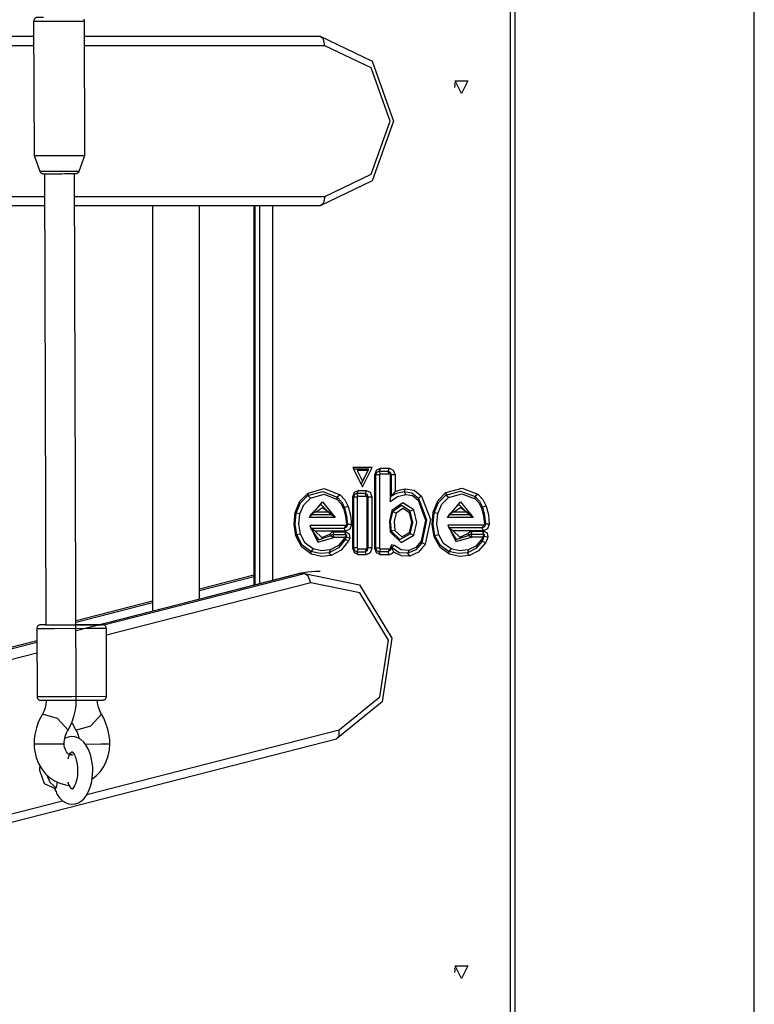
# Model space of a CAD drawing. Units: inches. Extents: x 88 to 212, y 25 to 185.
# Drawn here: x 160 to 164, y 159 to 164 of the extents above; entities that cross this region are included whole.
import ezdxf

# ---------------------------------------------------------------- set-up
doc = ezdxf.new("R2010")
doc.units = ezdxf.units.IN
doc.header["$MEASUREMENT"] = 0
doc.layers.add('Ebene 1', color=7, linetype='Continuous')

# ---------------------------------------------------------------- blocks, each defined once
blk = doc.blocks.new('block 2')
at = {"layer": 'Ebene 1', "color": 179, "lineweight": 25, "true_color": 0x1a171b}
for points in [[(164.2432, 155.0841), (164.2432, 173.165)], [(162.9475, 159.034), (162.9475, 164.6341)], [(162.9723, 159.034), (162.9723, 164.6341)], [(160.4133, 164.3238), (160.4178, 164.3238), (160.4312, 164.3236)], [(160.4133, 164.3238), (160.4157, 163.61)], [(160.466, 164.344), (160.4612, 164.344), (160.4484, 164.344), (160.4395, 164.344), (160.4364, 164.344), (160.4343, 164.344), (160.4336, 164.344), (160.4326, 164.3436), (160.4322, 164.3436), (160.4319, 164.3436), (160.4312, 164.3436), (160.4312, 164.3436), (160.4302, 164.3436), (160.4295, 164.3433), (160.4271, 164.3429), (160.425, 164.3419), (160.4229, 164.3409), (160.4209, 164.3393), (160.4178, 164.3366), (160.4157, 164.3335), (160.4143, 164.3298), (160.4136, 164.3267), (160.4136, 164.3254), (160.4136, 164.3236)], [(160.4312, 164.3236), (160.5835, 164.3238), (160.6834, 164.3245)], [(160.683, 164.3245), (160.6834, 164.3264), (160.6834, 164.3281), (160.6824, 164.3312), (160.681, 164.3342)], [(160.6858, 163.611), (160.6834, 164.3245)], [(156.7398, 164.2435), (160.4136, 164.2435)], [(160.6837, 164.2435), (161.9364, 164.2435)], [(161.9364, 164.2435), (162.212, 164.1119), (162.3257, 163.7936), (162.212, 163.4755), (161.9364, 163.3435)], [(161.9612, 164.1938), (161.9539, 164.2291), (161.9364, 164.2435)], [(160.4136, 164.1938), (156.7649, 164.1938)], [(161.9612, 164.1938), (160.6841, 164.1938)], [(161.9612, 163.3936), (162.2061, 163.5108), (162.3078, 163.7936), (162.2061, 164.0766), (161.9612, 164.1938)], [(162.6877, 163.939), (162.654, 164.0064), (162.7212, 164.0064), (162.6877, 163.939), (162.6877, 163.939)], [(162.6502, 163.9962), (162.6519, 163.9838), (162.6502, 163.9717)], [(160.4157, 163.61), (160.4202, 163.61), (160.434, 163.61)], [(160.4157, 163.61), (160.4464, 163.527)], [(160.434, 163.61), (160.5855, 163.6102), (160.6858, 163.611)], [(160.6558, 163.5277), (160.6858, 163.611)], [(160.4464, 163.527), (160.4498, 163.527), (160.4605, 163.527)], [(160.4464, 163.5263), (160.4474, 163.5246), (160.4484, 163.5232), (160.4498, 163.5209), (160.4515, 163.5189), (160.4533, 163.5178), (160.455, 163.5165), (160.4567, 163.5158), (160.4584, 163.5149), (160.4598, 163.5146), (160.4612, 163.5142), (160.4622, 163.5142), (160.4629, 163.5139), (160.4632, 163.5139), (160.4636, 163.5139), (160.4639, 163.5139), (160.4643, 163.5139), (160.4646, 163.5139), (160.4653, 163.5139), (160.4667, 163.5139), (160.467, 163.5139), (160.4677, 163.5139)], [(160.4605, 163.527), (160.578, 163.5273), (160.6558, 163.5277)], [(160.4674, 163.5139), (160.4712, 163.5139), (160.4767, 163.5139)], [(160.4708, 163.5139), (160.4787, 161.1171)], [(160.4767, 163.5139), (160.4822, 163.5139), (160.4887, 163.5139), (160.5008, 163.5139), (160.5149, 163.5139), (160.5301, 163.5139), (160.5463, 163.5139), (160.5625, 163.5139), (160.5787, 163.5142), (160.5935, 163.5142), (160.6069, 163.5142), (160.6179, 163.5142), (160.6272, 163.5142), (160.6331, 163.5142), (160.6369, 163.5146), (160.6369, 163.5146), (160.6376, 163.5146), (160.6383, 163.5146), (160.6386, 163.5146), (160.6389, 163.5146), (160.6396, 163.5146), (160.6407, 163.5149), (160.6417, 163.5149), (160.6441, 163.5158), (160.6462, 163.5168), (160.6482, 163.5182), (160.6503, 163.5199), (160.6531, 163.5225), (160.6548, 163.5256), (160.6551, 163.5263), (160.6555, 163.5273)], [(160.64, 160.7178), (160.631, 163.5142)], [(158.4124, 163.3936), (160.4712, 163.3936)], [(160.6314, 163.3936), (161.9612, 163.3936)], [(161.9612, 163.3936), (161.9539, 163.3585), (161.9364, 163.3435)], [(160.4715, 163.3435), (158.4113, 163.3435)], [(161.9364, 163.3435), (160.6314, 163.3435)], [(161.0441, 163.3435), (161.0441, 161.1898)], [(161.2942, 161.2537), (161.2942, 163.3435)], [(161.5832, 163.3435), (161.5832, 161.3278)], [(161.5894, 163.3435), (161.5894, 161.3292)], [(161.6146, 161.3359), (161.6146, 163.3435)], [(161.6832, 163.3435), (161.6832, 161.3531)], [(162.161, 161.8499), (162.2127, 161.9529), (162.1097, 161.9529), (162.161, 161.8499), (162.161, 161.8499)], [(162.1538, 161.8647), (162.1937, 161.9452), (162.1134, 161.9452), (162.1538, 161.8647), (162.1538, 161.8647)], [(162.161, 161.8799), (162.1903, 161.9377), (162.1321, 161.9377), (162.161, 161.8799), (162.161, 161.8799)], [(162.2268, 161.9143), (162.2354, 161.9391), (162.2571, 161.9495)], [(162.2268, 161.9143), (162.232, 161.9143)], [(162.2268, 161.525), (162.2268, 161.9143)], [(162.232, 161.9143), (162.2371, 161.9286), (162.2492, 161.9346)], [(162.2523, 161.9143), (162.232, 161.9143)], [(162.232, 161.525), (162.232, 161.9143)], [(162.2571, 161.9495), (162.2492, 161.9346)], [(162.2492, 161.9346), (162.2957, 161.9346)], [(162.2571, 161.9195), (162.2492, 161.9346)], [(162.2523, 161.9143), (162.2537, 161.9179), (162.2571, 161.9195)], [(162.2523, 161.525), (162.2523, 161.9143)], [(162.2571, 161.9495), (162.3036, 161.9495)], [(162.2571, 161.9195), (162.3036, 161.9195)], [(162.3036, 161.9495), (162.2957, 161.9346)], [(162.2957, 161.9346), (162.3081, 161.9286), (162.3133, 161.9143)], [(162.3036, 161.9195), (162.2957, 161.9346)], [(162.3036, 161.9495), (162.3246, 161.9391), (162.3339, 161.9143)], [(162.3036, 161.9195), (162.3064, 161.9179), (162.3078, 161.9143)], [(162.3078, 161.9143), (162.3133, 161.9143)], [(162.3078, 161.9143), (162.3078, 161.7724)], [(162.3133, 161.9143), (162.3133, 161.801)], [(162.3339, 161.9143), (162.3133, 161.9143)], [(162.3339, 161.9143), (162.3339, 161.8253)], [(161.8034, 161.7143), (161.8282, 161.7741), (161.8716, 161.8175)], [(161.8706, 161.8044), (161.9495, 161.826), (162.0266, 161.7963)], [(161.8716, 161.8175), (161.8706, 161.8044)], [(161.8716, 161.8175), (161.9574, 161.8411), (162.0414, 161.8086)], [(161.8843, 161.7913), (161.9564, 161.8111), (162.0266, 161.7839)], [(162.0414, 161.8086), (162.0266, 161.7963)], [(162.0414, 161.8086), (162.0669, 161.7812), (162.0845, 161.7462)], [(162.1376, 161.8301), (162.1159, 161.8199), (162.1069, 161.7951)], [(162.13, 161.8153), (162.1176, 161.8092), (162.1128, 161.7951)], [(162.1376, 161.8301), (162.13, 161.8153)], [(162.1744, 161.8153), (162.13, 161.8153)], [(162.1376, 161.8001), (162.13, 161.8153)], [(162.1823, 161.8301), (162.1376, 161.8301)], [(162.1823, 161.8301), (162.1744, 161.8153)], [(162.1917, 161.7951), (162.1868, 161.8092), (162.1744, 161.8153)], [(162.1823, 161.8001), (162.1744, 161.8153)], [(162.2123, 161.7951), (162.2034, 161.8199), (162.1823, 161.8301)], [(162.3078, 161.7724), (162.3467, 161.7987), (162.3904, 161.8106)], [(162.3133, 161.801), (162.3463, 161.8179), (162.3818, 161.8254)], [(162.3339, 161.8253), (162.3233, 161.8132), (162.3133, 161.801)], [(162.3339, 161.8253), (162.3605, 161.8354), (162.3884, 161.8404)], [(162.3884, 161.8404), (162.3818, 161.8254)], [(162.3818, 161.8254), (162.4235, 161.818), (162.4583, 161.7903)], [(162.3904, 161.8106), (162.3818, 161.8254)], [(162.3884, 161.8404), (162.4359, 161.8322), (162.4752, 161.8005)], [(162.3904, 161.8106), (162.4263, 161.8044), (162.4559, 161.7803)], [(162.5362, 161.7169), (162.561, 161.7765), (162.6044, 161.8199)], [(162.6033, 161.8068), (162.6826, 161.8284), (162.7594, 161.7987)], [(162.6044, 161.8199), (162.6033, 161.8068)], [(162.6044, 161.8199), (162.6905, 161.8435), (162.7742, 161.8111)], [(162.6171, 161.7937), (162.6895, 161.8136), (162.7597, 161.7865)], [(162.7742, 161.8111), (162.7594, 161.7987)], [(162.7742, 161.8111), (162.8001, 161.7836), (162.8176, 161.7486)], [(161.8082, 161.7105), (161.8313, 161.7648), (161.8706, 161.8044)], [(161.8282, 161.7069), (161.8489, 161.7557), (161.8843, 161.7913)], [(161.8843, 161.7913), (161.8706, 161.8044)], [(161.8795, 161.6869), (161.9477, 161.7712), (162.0153, 161.6869)], [(161.8854, 161.7018), (161.9402, 161.7564), (161.9946, 161.7018)], [(162.0266, 161.7963), (162.0494, 161.7717), (162.0652, 161.7405)], [(162.0266, 161.7839), (162.0266, 161.7963)], [(162.0266, 161.7839), (162.0466, 161.7624), (162.0604, 161.7352)], [(162.1069, 161.7951), (162.1128, 161.7951)], [(162.1069, 161.7951), (162.1069, 161.5264)], [(162.1331, 161.7951), (162.1128, 161.7951)], [(162.1128, 161.7951), (162.1128, 161.5264)], [(162.1376, 161.8001), (162.1345, 161.7987), (162.1331, 161.7951)], [(162.1331, 161.7951), (162.1331, 161.5264)], [(162.1823, 161.8001), (162.1376, 161.8001)], [(162.1865, 161.7951), (162.1851, 161.7987), (162.1823, 161.8001)], [(162.1865, 161.7951), (162.1917, 161.7951)], [(162.1865, 161.5264), (162.1865, 161.7951)], [(162.1917, 161.5264), (162.1917, 161.7951)], [(162.2123, 161.7951), (162.1917, 161.7951)], [(162.2123, 161.5264), (162.2123, 161.7951)], [(162.3078, 161.7724), (162.3105, 161.787), (162.3133, 161.801)], [(162.4338, 161.7283), (162.3746, 161.7664), (162.3174, 161.7243)], [(162.4559, 161.7803), (162.4583, 161.7903)], [(162.4559, 161.7803), (162.4959, 161.6739), (162.4721, 161.5617)], [(162.4752, 161.8005), (162.4583, 161.7903)], [(162.4583, 161.7903), (162.5014, 161.6752), (162.4759, 161.5536)], [(162.4752, 161.8005), (162.522, 161.6766), (162.4941, 161.5454)], [(162.5413, 161.713), (162.5641, 161.7672), (162.6033, 161.8068)], [(162.5613, 161.7095), (162.582, 161.7583), (162.6171, 161.7937)], [(162.6171, 161.7937), (162.6033, 161.8068)], [(162.6133, 161.6869), (162.6812, 161.7712), (162.7491, 161.6869)], [(162.6192, 161.7018), (162.6736, 161.7564), (162.7281, 161.7018)], [(162.7594, 161.7987), (162.7825, 161.7741), (162.798, 161.7431)], [(162.7597, 161.7865), (162.7594, 161.7987)], [(162.7597, 161.7865), (162.7794, 161.7648), (162.7935, 161.7374)], [(161.8065, 161.5907), (161.7972, 161.6523), (161.8034, 161.7143)], [(161.8113, 161.5953), (161.803, 161.6527), (161.8082, 161.7105)], [(161.8034, 161.7143), (161.8082, 161.7105)], [(161.8282, 161.7069), (161.8082, 161.7105)], [(161.8313, 161.5998), (161.8234, 161.653), (161.8282, 161.7069)], [(161.9109, 161.7169), (161.9047, 161.7135), (161.8978, 161.7099), (161.8919, 161.7061), (161.8854, 161.7018)], [(161.9109, 161.7169), (161.9477, 161.7412), (161.9839, 161.7169)], [(161.9839, 161.7169), (161.9109, 161.7169)], [(161.9839, 161.7169), (161.9898, 161.7099), (161.9946, 161.7018)], [(162.0604, 161.7352), (162.0652, 161.7405)], [(162.0604, 161.7352), (162.0714, 161.6933), (162.0759, 161.6499)], [(162.0845, 161.7462), (162.0652, 161.7405)], [(162.0652, 161.7405), (162.0766, 161.6964), (162.0814, 161.6503)], [(162.0845, 161.7462), (162.0969, 161.6993), (162.1017, 161.6506)], [(162.3174, 161.7243), (162.3036, 161.6682), (162.3088, 161.6108)], [(162.3212, 161.7176), (162.3088, 161.6671), (162.314, 161.6149)], [(162.3174, 161.7243), (162.3212, 161.7176)], [(162.4149, 161.7207), (162.3674, 161.7515), (162.3212, 161.7176)], [(162.3405, 161.7109), (162.3212, 161.7176)], [(162.3405, 161.7109), (162.3295, 161.6658), (162.3336, 161.6192)], [(162.4111, 161.713), (162.3753, 161.7362), (162.3405, 161.7109)], [(162.4104, 161.6082), (162.4235, 161.6608), (162.4111, 161.713)], [(162.4111, 161.713), (162.4149, 161.7207)], [(162.4142, 161.6008), (162.4287, 161.6604), (162.4149, 161.7207)], [(162.4338, 161.7283), (162.4149, 161.7207)], [(162.4332, 161.5931), (162.4493, 161.6604), (162.4338, 161.7283)], [(162.5413, 161.5857), (162.5303, 161.6509), (162.5362, 161.7169)], [(162.5462, 161.5908), (162.5358, 161.6516), (162.5413, 161.713)], [(162.5362, 161.7169), (162.5413, 161.713)], [(162.5613, 161.7095), (162.5413, 161.713)], [(162.5661, 161.596), (162.5565, 161.6523), (162.5613, 161.7095)], [(162.6447, 161.7169), (162.6381, 161.7135), (162.6316, 161.7095), (162.6254, 161.7061), (162.6192, 161.7018)], [(162.6447, 161.7169), (162.6812, 161.7412), (162.7177, 161.7169)], [(162.7177, 161.7169), (162.6447, 161.7169)], [(162.7177, 161.7169), (162.7232, 161.7095), (162.7281, 161.7018)], [(162.7935, 161.7374), (162.798, 161.7431)], [(162.7935, 161.7374), (162.8045, 161.6957), (162.8087, 161.6523)], [(162.8176, 161.7486), (162.798, 161.7431)], [(162.798, 161.7431), (162.8097, 161.6988), (162.8145, 161.6527)], [(162.8176, 161.7486), (162.83, 161.7018), (162.8348, 161.653)], [(161.8795, 161.6869), (161.8809, 161.6907), (161.8823, 161.6944), (161.8837, 161.6981), (161.8854, 161.7018)], [(162.0153, 161.6869), (161.8795, 161.6869)], [(161.9946, 161.7018), (161.8854, 161.7018)], [(162.0153, 161.6869), (162.0104, 161.6907), (162.0053, 161.6944), (161.9998, 161.6981), (161.9946, 161.7018)], [(162.6133, 161.6869), (162.6144, 161.6907), (162.6157, 161.6944), (162.6175, 161.6981), (162.6192, 161.7018)], [(162.7491, 161.6869), (162.6133, 161.6869)], [(162.7281, 161.7018), (162.6192, 161.7018)], [(162.7491, 161.6869), (162.7439, 161.6907), (162.7391, 161.6944), (162.7336, 161.6981), (162.7281, 161.7018)], [(162.8145, 161.6527), (162.8094, 161.6382), (162.7973, 161.6322)], [(162.8348, 161.653), (162.8259, 161.6277), (162.8045, 161.617)], [(162.8087, 161.6523), (162.8076, 161.6487), (162.8045, 161.647)], [(162.8087, 161.6523), (162.8145, 161.6527)], [(162.8348, 161.653), (162.8145, 161.6527)], [(161.8313, 161.5998), (161.8113, 161.5953)], [(161.8985, 161.5207), (161.8568, 161.5507), (161.8313, 161.5998)], [(161.8819, 161.6449), (161.883, 161.641), (161.884, 161.6372), (161.8854, 161.6334), (161.8871, 161.6298)], [(161.8819, 161.6449), (161.9236, 161.5574), (162.0077, 161.5807)], [(162.0714, 161.6449), (161.8819, 161.6449)], [(161.9098, 161.6149), (161.904, 161.6186), (161.8981, 161.622), (161.8926, 161.626), (161.8871, 161.6298)], [(161.8871, 161.6298), (161.9267, 161.5688), (161.9898, 161.5901)], [(162.0642, 161.6298), (161.8871, 161.6298)], [(161.9098, 161.6149), (161.945, 161.5812), (161.9874, 161.5998)], [(162.0714, 161.6149), (161.9098, 161.6149)], [(161.9874, 161.5998), (161.998, 161.6093), (162.0111, 161.6125)], [(161.9874, 161.5998), (161.9898, 161.5901)], [(162.0111, 161.6125), (162.0032, 161.5977)], [(162.0111, 161.6125), (162.0725, 161.6125)], [(162.0814, 161.6503), (162.0762, 161.6358), (162.0642, 161.6298)], [(162.0714, 161.6449), (162.0642, 161.6298)], [(162.0714, 161.6149), (162.0642, 161.6298)], [(162.0725, 161.6125), (162.0652, 161.5977)], [(162.1017, 161.6506), (162.0935, 161.6254), (162.0714, 161.6149)], [(162.0759, 161.6499), (162.0745, 161.6463), (162.0714, 161.6449)], [(162.0725, 161.6125), (162.0904, 161.6015), (162.0935, 161.5783)], [(162.0759, 161.6499), (162.0814, 161.6503)], [(162.1017, 161.6506), (162.0814, 161.6503)], [(162.3088, 161.6108), (162.314, 161.6149)], [(162.3088, 161.6108), (162.366, 161.5553), (162.4332, 161.5931)], [(162.3336, 161.6192), (162.314, 161.6149)], [(162.314, 161.6149), (162.3601, 161.5702), (162.4142, 161.6008)], [(162.3336, 161.6192), (162.3691, 161.585), (162.4104, 161.6082)], [(162.4104, 161.6082), (162.4142, 161.6008)], [(162.4332, 161.5931), (162.4142, 161.6008)], [(162.6151, 161.6473), (162.6157, 161.6435), (162.6171, 161.6396), (162.6182, 161.6361), (162.6195, 161.6322)], [(162.6151, 161.6473), (162.6567, 161.5598), (162.7408, 161.5832)], [(162.8045, 161.647), (162.6151, 161.6473)], [(162.643, 161.6174), (162.6368, 161.621), (162.6309, 161.6246), (162.6254, 161.6284), (162.6195, 161.6322)], [(162.6195, 161.6322), (162.6595, 161.5715), (162.7229, 161.5927)], [(162.7973, 161.6322), (162.6195, 161.6322)], [(162.643, 161.6174), (162.6778, 161.5836), (162.7201, 161.6022)], [(162.8045, 161.617), (162.643, 161.6174)], [(162.7201, 161.6022), (162.7308, 161.6118), (162.7439, 161.6149)], [(162.7201, 161.6022), (162.7229, 161.5927)], [(162.7229, 161.5927), (162.7291, 161.5981), (162.7363, 161.6001)], [(162.7439, 161.6149), (162.7363, 161.6001)], [(162.7363, 161.6001), (162.798, 161.6001)], [(162.7439, 161.585), (162.7363, 161.6001)], [(162.7439, 161.6149), (162.8052, 161.6149)], [(162.8045, 161.647), (162.7973, 161.6322)], [(162.8045, 161.617), (162.7973, 161.6322)], [(162.8052, 161.6149), (162.798, 161.6001)], [(162.8073, 161.5981), (162.8049, 161.5987), (162.8025, 161.5994), (162.8001, 161.6001), (162.798, 161.6001)], [(162.8052, 161.6149), (162.8228, 161.6055), (162.8266, 161.5836)], [(161.8065, 161.5907), (161.8113, 161.5953)], [(161.8905, 161.4923), (161.8382, 161.5298), (161.8065, 161.5907)], [(161.8871, 161.5066), (161.8399, 161.5405), (161.8113, 161.5953)], [(162.0683, 161.5708), (162.0325, 161.5261), (161.9846, 161.5009)], [(162.0649, 161.5786), (162.0325, 161.5385), (161.9891, 161.5157)], [(161.9898, 161.5901), (161.996, 161.5955), (162.0032, 161.5977)], [(162.0077, 161.5807), (161.9898, 161.5901)], [(162.0869, 161.5631), (162.048, 161.514), (161.9949, 161.4864)], [(162.0032, 161.5977), (162.0652, 161.5977)], [(162.0111, 161.5826), (162.0032, 161.5977)], [(162.0077, 161.5807), (162.0091, 161.582), (162.0111, 161.5826)], [(162.0111, 161.5826), (162.0666, 161.5826)], [(162.0666, 161.5826), (162.0659, 161.5807), (162.0649, 161.5786)], [(162.0649, 161.5786), (162.0683, 161.5708)], [(162.0752, 161.5948), (162.0731, 161.596), (162.0707, 161.5967), (162.068, 161.5974), (162.0652, 161.5977)], [(162.0666, 161.5826), (162.069, 161.5857), (162.0714, 161.5884), (162.0735, 161.5917), (162.0752, 161.5948)], [(162.0735, 161.5836), (162.0711, 161.5769), (162.0683, 161.5708)], [(162.0869, 161.5631), (162.0683, 161.5708)], [(162.0752, 161.5948), (162.0752, 161.5938), (162.0752, 161.5924), (162.0752, 161.5917), (162.0749, 161.5907), (162.0749, 161.59), (162.0749, 161.5891), (162.0745, 161.5877), (162.0742, 161.5863), (162.0742, 161.5857), (162.0738, 161.585), (162.0738, 161.5843), (162.0735, 161.5836)], [(162.0935, 161.5783), (162.0735, 161.5836)], [(162.0935, 161.5783), (162.0904, 161.5705), (162.0869, 161.5631)], [(162.4759, 161.5536), (162.4442, 161.5164), (162.4025, 161.4975)], [(162.4721, 161.5617), (162.4445, 161.5288), (162.4077, 161.5123)], [(162.4721, 161.5617), (162.4759, 161.5536)], [(162.4941, 161.5454), (162.4759, 161.5536)], [(162.5413, 161.5857), (162.5462, 161.5908)], [(162.624, 161.4923), (162.573, 161.5281), (162.5413, 161.5857)], [(162.5661, 161.596), (162.5462, 161.5908)], [(162.6202, 161.5066), (162.5747, 161.5386), (162.5462, 161.5908)], [(162.6319, 161.5207), (162.5913, 161.5493), (162.5661, 161.596)], [(162.7973, 161.5621), (162.7625, 161.5231), (162.7181, 161.5009)], [(162.7939, 161.5708), (162.7628, 161.5355), (162.7225, 161.5157)], [(162.7408, 161.5832), (162.7229, 161.5927)], [(162.8152, 161.5536), (162.7773, 161.5106), (162.7287, 161.4864)], [(162.7408, 161.5832), (162.7422, 161.5846), (162.7439, 161.585)], [(162.7439, 161.585), (162.8001, 161.585)], [(162.8001, 161.585), (162.7973, 161.5776), (162.7939, 161.5708)], [(162.7939, 161.5708), (162.7973, 161.5621)], [(162.8066, 161.587), (162.8028, 161.5739), (162.7973, 161.5621)], [(162.8152, 161.5536), (162.7973, 161.5621)], [(162.8001, 161.585), (162.8025, 161.5881), (162.8042, 161.5913), (162.8059, 161.5944), (162.8073, 161.5981)], [(162.8073, 161.5981), (162.8073, 161.5967), (162.8076, 161.5953), (162.8076, 161.5941), (162.8073, 161.5927), (162.8073, 161.5913), (162.8073, 161.59), (162.8069, 161.5891), (162.8069, 161.5884), (162.8069, 161.5877), (162.8066, 161.587)], [(162.8266, 161.5836), (162.8066, 161.587)], [(162.8266, 161.5836), (162.8221, 161.5681), (162.8152, 161.5536)], [(161.8985, 161.5207), (161.8871, 161.5066)], [(161.9846, 161.5009), (161.9357, 161.4961), (161.8871, 161.5066)], [(161.8905, 161.4923), (161.8871, 161.5066)], [(161.9891, 161.5157), (161.9436, 161.5112), (161.8985, 161.5207)], [(161.9891, 161.5157), (161.9846, 161.5009)], [(161.9949, 161.4864), (161.9846, 161.5009)], [(162.1069, 161.5264), (162.1159, 161.5018), (162.1376, 161.4914)], [(162.1069, 161.5264), (162.1128, 161.5264)], [(162.1128, 161.5264), (162.1176, 161.5123), (162.13, 161.5062)], [(162.1331, 161.5264), (162.1128, 161.5264)], [(162.1376, 161.5216), (162.13, 161.5062)], [(162.13, 161.5062), (162.1744, 161.5062)], [(162.1376, 161.4914), (162.13, 161.5062)], [(162.1331, 161.5264), (162.1345, 161.523), (162.1376, 161.5216)], [(162.1376, 161.5216), (162.1823, 161.5216)], [(162.1744, 161.5062), (162.1868, 161.5123), (162.1917, 161.5264)], [(162.1823, 161.5216), (162.1744, 161.5062)], [(162.1823, 161.4914), (162.1744, 161.5062)], [(162.1823, 161.5216), (162.1851, 161.523), (162.1865, 161.5264)], [(162.1823, 161.4914), (162.2034, 161.5018), (162.2123, 161.5264)], [(162.1865, 161.5264), (162.1917, 161.5264)], [(162.2123, 161.5264), (162.1917, 161.5264)], [(162.2571, 161.4901), (162.2354, 161.5002), (162.2268, 161.525)], [(162.2268, 161.525), (162.232, 161.525)], [(162.2492, 161.5052), (162.2371, 161.5109), (162.232, 161.525)], [(162.2523, 161.525), (162.232, 161.525)], [(162.2571, 161.52), (162.2492, 161.5052)], [(162.2957, 161.5052), (162.2492, 161.5052)], [(162.2571, 161.4901), (162.2492, 161.5052)], [(162.2571, 161.52), (162.2537, 161.5216), (162.2523, 161.525)], [(162.3036, 161.52), (162.2571, 161.52)], [(162.3133, 161.5274), (162.3088, 161.5116), (162.2957, 161.5052)], [(162.3036, 161.52), (162.2957, 161.5052)], [(162.3036, 161.4901), (162.2957, 161.5052)], [(162.3078, 161.5257), (162.3067, 161.5218), (162.3036, 161.52)], [(162.3281, 161.5042), (162.3171, 161.494), (162.3036, 161.4901)], [(162.3312, 161.5391), (162.3157, 161.5419), (162.3078, 161.5257)], [(162.3078, 161.5257), (162.3133, 161.5274)], [(162.3133, 161.5274), (162.3133, 161.5278), (162.3133, 161.5281), (162.3133, 161.5285), (162.314, 161.5288)], [(162.3281, 161.5042), (162.326, 161.5069), (162.3246, 161.5102), (162.3229, 161.5133), (162.3212, 161.5162), (162.3205, 161.518), (162.3195, 161.5193), (162.3188, 161.5211), (162.3177, 161.5224), (162.316, 161.5257), (162.314, 161.5288)], [(162.314, 161.5288), (162.3143, 161.5288), (162.3146, 161.5285), (162.315, 161.5285)], [(162.3312, 161.5391), (162.315, 161.5281)], [(162.4025, 161.4975), (162.3553, 161.5009), (162.315, 161.5281)], [(162.4118, 161.4826), (162.368, 161.484), (162.3281, 161.5042)], [(162.4077, 161.5123), (162.3667, 161.5156), (162.3312, 161.5391)], [(162.4077, 161.5123), (162.4025, 161.4975)], [(162.4118, 161.4826), (162.4025, 161.4975)], [(162.4941, 161.5454), (162.459, 161.5038), (162.4118, 161.4826)], [(162.6319, 161.5207), (162.6202, 161.5066)], [(162.7181, 161.5009), (162.6691, 161.4961), (162.6202, 161.5066)], [(162.624, 161.4923), (162.6202, 161.5066)], [(162.7225, 161.5157), (162.6771, 161.5112), (162.6319, 161.5207)], [(162.7225, 161.5157), (162.7181, 161.5009)], [(162.7287, 161.4864), (162.7181, 161.5009)], [(161.9949, 161.4864), (161.9422, 161.4813), (161.8905, 161.4923)], [(162.1376, 161.4914), (162.1823, 161.4914)], [(162.3036, 161.4901), (162.2571, 161.4901)], [(162.7287, 161.4864), (162.6757, 161.4813), (162.624, 161.4923)], [(161.9112, 161.4003), (161.8688, 161.3976), (161.8268, 161.3895)], [(161.9364, 161.4003), (161.9112, 161.4003)], [(161.8237, 161.3893), (160.6389, 161.0858)], [(161.8268, 161.3895), (160.7668, 161.1182)], [(160.7867, 161.1168), (161.852, 161.3895)], [(161.8864, 161.3407), (160.8002, 161.0629)], [(161.5829, 161.3814), (161.2942, 161.3073)], [(161.5829, 161.381), (161.2942, 161.3069)], [(161.2942, 161.3002), (161.5829, 161.3743)], [(161.8268, 161.3895), (161.8251, 161.3895), (161.8237, 161.3893)], [(161.852, 161.3895), (161.8268, 161.3895)], [(161.852, 161.3895), (162.1455, 161.3299), (162.3167, 161.0477), (162.2647, 160.7087), (162.0208, 160.5111)], [(161.8864, 161.3407), (161.8723, 161.3753), (161.852, 161.3895)], [(162.0363, 160.5597), (162.2533, 160.7354), (162.2995, 161.0367), (162.1472, 161.2877), (161.8864, 161.3407)], [(161.0441, 161.243), (160.6386, 161.139)], [(161.0441, 161.2429), (160.6386, 161.1387)], [(160.6386, 161.1319), (161.0441, 161.2363)], [(160.4781, 161.1175), (160.4746, 161.1175), (160.4619, 161.1171), (160.4536, 161.1171), (160.4512, 161.1171), (160.4491, 161.1171), (160.4488, 161.1171), (160.4481, 161.1171), (160.4477, 161.1171), (160.4474, 161.1168), (160.4464, 161.1168), (160.4457, 161.1168), (160.4433, 161.1161), (160.4412, 161.1151), (160.4388, 161.1137), (160.4364, 161.112), (160.434, 161.109), (160.4319, 161.1059), (160.4305, 161.1023), (160.4298, 161.0989), (160.4298, 161.0978), (160.4302, 161.0966)], [(160.7072, 161.0978), (160.5225, 161.0971), (160.4298, 161.0971)], [(160.4298, 161.0971), (160.4312, 160.7371)], [(160.4787, 161.1175), (160.4939, 161.1171), (160.6972, 161.1175)], [(160.6972, 161.1175), (160.7767, 161.1182), (160.6386, 161.1178)], [(160.6958, 161.1182), (160.6837, 161.1182), (160.671, 161.1182), (160.6393, 161.1178)], [(160.7995, 161.0982), (160.7995, 161.1006), (160.7995, 161.1032), (160.7981, 161.1059), (160.7967, 161.1087), (160.7954, 161.1108), (160.7933, 161.113), (160.7919, 161.1144), (160.7898, 161.1154), (160.7885, 161.1164), (160.7867, 161.1171), (160.7854, 161.1175), (160.784, 161.1178), (160.7833, 161.1178), (160.7826, 161.1178), (160.7819, 161.1182), (160.7816, 161.1182), (160.7812, 161.1182), (160.7809, 161.1182), (160.7802, 161.1182), (160.7799, 161.1182), (160.7785, 161.1182), (160.7761, 161.1182), (160.7678, 161.1182), (160.7564, 161.1182), (160.7399, 161.1182), (160.7196, 161.1182), (160.7082, 161.1182), (160.6958, 161.1182)], [(160.8002, 161.0982), (160.775, 161.0982), (160.7072, 161.0978)], [(160.8012, 160.7383), (160.8002, 161.0982)], [(160.4298, 161.0325), (158.4151, 160.5166)], [(160.4298, 161.032), (158.4165, 160.5166)], [(158.4393, 160.516), (160.4298, 161.0258)], [(160.4302, 160.968), (158.4751, 160.4677)], [(160.4312, 160.7371), (160.6159, 160.7371), (160.8012, 160.7383)], [(160.4312, 160.737), (160.4312, 160.7347), (160.4319, 160.7323), (160.4326, 160.7296), (160.4343, 160.7266), (160.4357, 160.7246), (160.4374, 160.7223), (160.4391, 160.7209), (160.4409, 160.7199), (160.4426, 160.7189), (160.4443, 160.7182), (160.4457, 160.7178), (160.4471, 160.7175), (160.4481, 160.7175), (160.4488, 160.7171), (160.4491, 160.7171), (160.4495, 160.7171), (160.4498, 160.7171), (160.4502, 160.7171), (160.4508, 160.7171), (160.4512, 160.7171), (160.4526, 160.7171), (160.455, 160.7171), (160.4629, 160.7171), (160.4746, 160.7171), (160.4898, 160.7171), (160.508, 160.7171)], [(160.4798, 160.7171), (160.4794, 160.7065), (160.4784, 160.6963), (160.4739, 160.6762), (160.4674, 160.6575), (160.4639, 160.6496), (160.4598, 160.6427)], [(160.508, 160.7171), (160.5098, 160.7171), (160.5115, 160.7171), (160.5339, 160.7171), (160.5601, 160.7171), (160.5873, 160.7171), (160.6152, 160.7175), (160.6431, 160.7175), (160.6703, 160.7175), (160.6958, 160.7178), (160.7192, 160.7178), (160.7399, 160.7178), (160.7564, 160.7178), (160.7692, 160.7182), (160.7774, 160.7182), (160.7799, 160.7182), (160.7816, 160.7182), (160.7819, 160.7182), (160.7826, 160.7182), (160.7833, 160.7182), (160.784, 160.7185), (160.7847, 160.7185), (160.7854, 160.7185), (160.7878, 160.7192), (160.7898, 160.7203), (160.7923, 160.7216), (160.7943, 160.7235), (160.7971, 160.7263), (160.7988, 160.7296), (160.8005, 160.733), (160.8012, 160.7364), (160.8012, 160.7376), (160.8009, 160.7385)], [(160.5959, 160.5587), (160.6062, 160.5775), (160.6155, 160.5966), (160.6276, 160.6303), (160.6355, 160.6656), (160.6389, 160.6913), (160.64, 160.7178)], [(160.7733, 160.6438), (160.7681, 160.6522), (160.7643, 160.6606), (160.7575, 160.6801), (160.7533, 160.7013), (160.7526, 160.7097), (160.7523, 160.7182)], [(160.4598, 160.6427), (160.4491, 160.624), (160.4398, 160.6048), (160.4278, 160.5711), (160.4198, 160.5358), (160.4164, 160.5101), (160.4157, 160.4836)], [(160.5959, 160.5587), (160.5397, 160.6205), (160.4598, 160.6427)], [(160.6376, 160.559), (160.7175, 160.5814), (160.7733, 160.6438)], [(160.8181, 160.4853), (160.8174, 160.507), (160.815, 160.528), (160.8074, 160.564), (160.796, 160.599), (160.7854, 160.6219), (160.7733, 160.6438)], [(160.5756, 160.4843), (160.5759, 160.4949), (160.5769, 160.5051), (160.5814, 160.5253), (160.588, 160.5439), (160.5914, 160.5518), (160.5959, 160.5587)], [(160.6183, 160.5952), (160.6376, 160.559)], [(160.6376, 160.559), (160.642, 160.5511), (160.6462, 160.5421), (160.6555, 160.5132)], [(160.6958, 160.2166), (162.0363, 160.5597)], [(162.0235, 160.5115), (162.0363, 160.5273), (162.0363, 160.5597)], [(156.8273, 159.1812), (162.0235, 160.5115)], [(160.7275, 160.3446), (160.7271, 160.3599), (160.7258, 160.3749), (160.7216, 160.4028), (160.7151, 160.4297), (160.7054, 160.455), (160.693, 160.4772), (160.6803, 160.4943), (160.6648, 160.5079), (160.6489, 160.5173), (160.6317, 160.5232), (160.6141, 160.5246), (160.5966, 160.5216), (160.5787, 160.5139)], [(160.5756, 160.4843), (160.496, 160.4839), (160.4157, 160.4836)], [(160.4157, 160.4836), (160.4164, 160.4638), (160.4191, 160.4441), (160.4267, 160.4123), (160.4388, 160.3819), (160.455, 160.3539), (160.4746, 160.3284), (160.4984, 160.3065), (160.5246, 160.2888), (160.5528, 160.2758), (160.5828, 160.2677), (160.6024, 160.2648)], [(160.6207, 160.4247), (160.6048, 160.4274), (160.599, 160.431), (160.5928, 160.4367), (160.588, 160.4427), (160.5835, 160.4503), (160.58, 160.4584), (160.5773, 160.4677), (160.5759, 160.4758), (160.5756, 160.4843)], [(160.6855, 160.4846), (160.7712, 160.485), (160.8181, 160.4853)], [(160.7251, 160.2991), (160.7478, 160.3172), (160.7681, 160.3392), (160.7854, 160.3644), (160.7995, 160.3926), (160.8098, 160.4222), (160.816, 160.4533), (160.8181, 160.4853)], [(160.5962, 160.4054), (160.5979, 160.4119), (160.6, 160.4183), (160.6045, 160.4285), (160.6097, 160.4364), (160.6141, 160.4415), (160.6169, 160.4441)], [(160.6014, 160.4364), (160.609, 160.4324), (160.6155, 160.4274)], [(160.6162, 160.4448), (160.6176, 160.4434), (160.621, 160.4398), (160.6259, 160.4341), (160.6307, 160.4253), (160.6355, 160.4143), (160.64, 160.4007), (160.6434, 160.3852), (160.6462, 160.3654), (160.6472, 160.3442)], [(160.4457, 160.3442), (160.4464, 160.3552), (160.4481, 160.3664)], [(160.5321, 160.2445), (160.4712, 160.2738), (160.4457, 160.3442)], [(160.5325, 160.23), (160.5356, 160.223), (160.5387, 160.2162), (160.5511, 160.1981), (160.5666, 160.1835), (160.5821, 160.1735), (160.599, 160.1668), (160.6166, 160.1647), (160.6341, 160.1665), (160.651, 160.1721), (160.6662, 160.1813), (160.6803, 160.1938), (160.692, 160.2088), (160.7034, 160.2285), (160.7127, 160.2507), (160.7199, 160.2769), (160.7251, 160.3048), (160.7268, 160.3244), (160.7275, 160.3446)], [(160.6472, 160.3442), (160.6469, 160.3328), (160.6462, 160.3217), (160.6438, 160.303), (160.64, 160.2857), (160.6355, 160.2726), (160.6303, 160.2617), (160.6259, 160.254), (160.6214, 160.2483), (160.6179, 160.2455), (160.6166, 160.2445), (160.6172, 160.2445), (160.6186, 160.2445), (160.6159, 160.2465), (160.6121, 160.2507), (160.6069, 160.2574), (160.6021, 160.2665), (160.5976, 160.2786), (160.5973, 160.2807), (160.5966, 160.2827)], [(160.5328, 160.2524), (160.5011, 160.2796), (160.4832, 160.3203)], [(160.5328, 160.2524), (160.5228, 160.25)], [(160.5242, 160.2503), (160.5284, 160.2402), (160.5325, 160.23)], [(160.539, 160.2836), (160.5328, 160.2524)], [(158.3566, 159.6178), (160.5666, 160.1835)], [(162.6877, 159.239), (162.654, 159.3064), (162.7212, 159.3064), (162.6877, 159.239), (162.6877, 159.239)], [(162.6502, 159.296), (162.6519, 159.2842), (162.6502, 159.2718)]]:
    blk.add_lwpolyline(points, dxfattribs=at)

msp = doc.modelspace()

# ---------------------------------------------------------------- block references
at = {"layer": 'Ebene 1'}
msp.add_blockref('block 2', (0, 0), dxfattribs=at)

doc.saveas('drawing.dxf')
